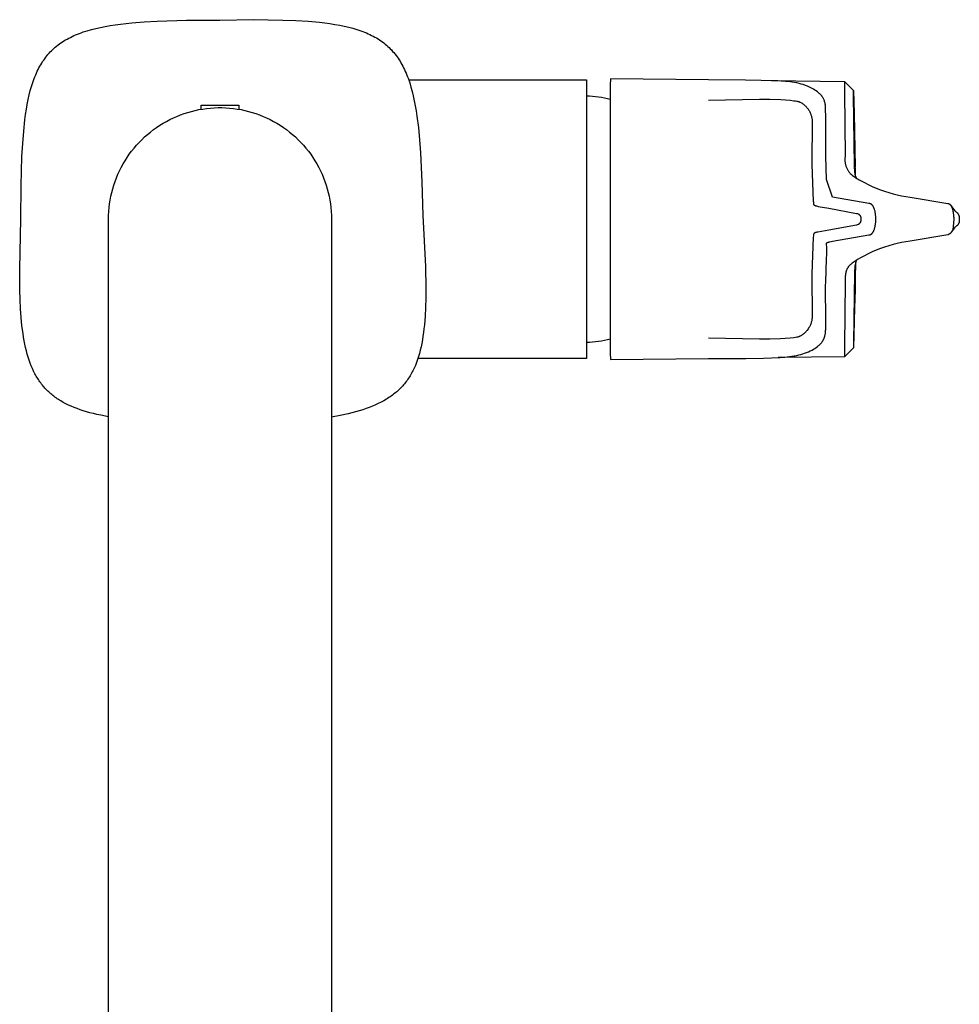
# Model space of a CAD drawing. Units: millimetres. Extents: x -329 to 189, y -394 to 453.
# Drawn here: x 71 to 189, y -270 to -147 of the extents above; entities that cross this region are included whole.
import ezdxf

# ---------------------------------------------------------------- set-up
doc = ezdxf.new("R2010")
doc.units = ezdxf.units.MM
doc.header["$MEASUREMENT"] = 0
doc.layers.add('Default', color=7, linetype='Continuous', true_color=0x000000)

msp = doc.modelspace()

# ---------------------------------------------------------------- linework, layer by layer
at = {"layer": 'Default', "color": 7, "true_color": 0xffffff}
for p, q in [((82.85, -147.18), (83.52, -147.09)), ((83.52, -147.09), (84.94, -146.94)), ((84.94, -146.94), (86.48, -146.82)), ((86.48, -146.82), (88.12, -146.72)), ((88.12, -146.72), (91.79, -146.61)), ((91.79, -146.61), (95.99, -146.58)), ((95.99, -146.58), (100.2, -146.53)), ((100.2, -146.53), (103.87, -146.58)), ((103.87, -146.58), (105.52, -146.64)), ((105.52, -146.64), (107.05, -146.73)), ((107.05, -146.73), (108.48, -146.86)), ((108.48, -146.86), (109.15, -146.93)), ((109.15, -146.93), (109.8, -147.02)), ((109.8, -147.02), (110.42, -147.12)), ((110.42, -147.12), (111.02, -147.22)), ((77.87, -148.44), (78.1, -148.35)), ((78.1, -148.35), (78.34, -148.26)), ((78.34, -148.26), (78.58, -148.17)), ((78.58, -148.17), (78.82, -148.08)), ((78.82, -148.08), (79.33, -147.92)), ((79.33, -147.92), (79.86, -147.77)), ((79.86, -147.77), (80.41, -147.63)), ((80.41, -147.63), (80.98, -147.5)), ((80.98, -147.5), (81.58, -147.39)), ((81.58, -147.39), (82.2, -147.28)), ((82.2, -147.28), (82.85, -147.18)), ((111.02, -147.22), (111.6, -147.34)), ((111.6, -147.34), (112.15, -147.47)), ((112.15, -147.47), (112.68, -147.61)), ((112.68, -147.61), (113.19, -147.76)), ((113.19, -147.76), (113.44, -147.84)), ((113.44, -147.84), (113.68, -147.93)), ((113.68, -147.93), (113.92, -148.01)), ((113.92, -148.01), (114.15, -148.1)), ((114.15, -148.1), (114.38, -148.2)), ((114.38, -148.2), (114.6, -148.3)), ((114.6, -148.3), (114.81, -148.4)), ((75.67, -149.71), (75.84, -149.58)), ((75.84, -149.58), (76.03, -149.45)), ((76.03, -149.45), (76.21, -149.32)), ((76.21, -149.32), (76.4, -149.2)), ((76.4, -149.2), (76.6, -149.08)), ((76.6, -149.08), (76.8, -148.97)), ((76.8, -148.97), (77, -148.86)), ((77, -148.86), (77.21, -148.75)), ((77.21, -148.75), (77.43, -148.64)), ((77.43, -148.64), (77.65, -148.54)), ((77.65, -148.54), (77.87, -148.44)), ((114.81, -148.4), (115.03, -148.5)), ((115.03, -148.5), (115.23, -148.61)), ((115.23, -148.61), (115.44, -148.72)), ((115.44, -148.72), (115.63, -148.83)), ((115.63, -148.83), (115.83, -148.95)), ((115.83, -148.95), (116.01, -149.07)), ((116.01, -149.07), (116.2, -149.2)), ((116.2, -149.2), (116.38, -149.33)), ((116.38, -149.33), (116.55, -149.46)), ((116.55, -149.46), (116.73, -149.6)), ((74.4, -150.91), (74.54, -150.75)), ((74.54, -150.75), (74.69, -150.59)), ((74.69, -150.59), (74.84, -150.43)), ((74.84, -150.43), (75, -150.28)), ((75, -150.28), (75.16, -150.13)), ((75.16, -150.13), (75.32, -149.99)), ((75.32, -149.99), (75.49, -149.84)), ((75.49, -149.84), (75.67, -149.71)), ((116.73, -149.6), (116.89, -149.74)), ((116.89, -149.74), (117.06, -149.88)), ((117.06, -149.88), (117.22, -150.03)), ((117.22, -150.03), (117.37, -150.19)), ((117.37, -150.19), (117.52, -150.34)), ((117.52, -150.34), (117.67, -150.51)), ((117.67, -150.51), (117.81, -150.67)), ((117.81, -150.67), (117.95, -150.84)), ((73.49, -152.19), (73.61, -151.99)), ((73.61, -151.99), (73.73, -151.8)), ((73.73, -151.8), (73.86, -151.61)), ((73.86, -151.61), (73.99, -151.43)), ((73.99, -151.43), (74.12, -151.25)), ((74.12, -151.25), (74.26, -151.08)), ((74.26, -151.08), (74.4, -150.91)), ((117.95, -150.84), (118.09, -151.02)), ((118.09, -151.02), (118.22, -151.2)), ((118.22, -151.2), (118.35, -151.38)), ((118.35, -151.38), (118.47, -151.57)), ((118.47, -151.57), (118.6, -151.76)), ((118.6, -151.76), (118.71, -151.96)), ((118.71, -151.96), (118.83, -152.16)), ((72.86, -153.46), (72.96, -153.23)), ((72.96, -153.23), (73.06, -153.01)), ((73.06, -153.01), (73.16, -152.8)), ((73.16, -152.8), (73.27, -152.59)), ((73.27, -152.59), (73.38, -152.39)), ((73.38, -152.39), (73.49, -152.19)), ((118.83, -152.16), (118.94, -152.37)), ((118.94, -152.37), (119.05, -152.58)), ((119.05, -152.58), (119.16, -152.8)), ((119.16, -152.8), (119.26, -153.02)), ((119.26, -153.02), (119.36, -153.25)), ((119.36, -153.25), (119.45, -153.48)), ((72.34, -154.91), (72.5, -154.41)), ((72.5, -154.41), (72.58, -154.16)), ((72.58, -154.16), (72.67, -153.92)), ((72.67, -153.92), (72.76, -153.69)), ((72.76, -153.69), (72.86, -153.46)), ((119.45, -153.48), (119.55, -153.72)), ((119.55, -153.72), (119.64, -153.97)), ((119.64, -153.97), (119.81, -154.47)), ((119.68, -154.08), (120.46, -154.08)), ((119.81, -154.47), (119.97, -155)), ((120.46, -154.08), (141.99, -154.08)), ((141.99, -154.08), (141.99, -189.08)), ((145, -153.97), (144.99, -154.74)), ((157.32, -154.1), (145, -153.97)), ((161.97, -154.13), (157.32, -154.1)), ((163.92, -154.16), (161.97, -154.13)), ((166.04, -154.22), (163.92, -154.16)), ((165.22, -154.19), (174.37, -154.28)), ((166.45, -154.24), (166.04, -154.22)), ((166.99, -154.28), (166.45, -154.24)), ((167.28, -154.3), (166.99, -154.28)), ((167.56, -154.33), (167.28, -154.3)), ((167.84, -154.36), (167.56, -154.33)), ((168.12, -154.41), (167.84, -154.36)), ((168.4, -154.47), (168.12, -154.41)), ((168.68, -154.53), (168.4, -154.47)), ((168.95, -154.61), (168.68, -154.53)), ((174.37, -154.28), (174.37, -154.34)), ((174.37, -154.29), (174.37, -154.28)), ((175.54, -155.43), (174.37, -154.29)), ((174.37, -154.34), (174.38, -155.65)), ((72.05, -155.99), (72.18, -155.44)), ((72.18, -155.44), (72.34, -154.91)), ((119.97, -155), (120.12, -155.54)), ((120.12, -155.54), (120.26, -156.11)), ((144.99, -154.74), (144.99, -171.58)), ((169.22, -154.69), (168.95, -154.61)), ((169.49, -154.78), (169.22, -154.69)), ((169.75, -154.89), (169.49, -154.78)), ((170.01, -155), (169.75, -154.89)), ((170.18, -155.08), (170.01, -155)), ((170.35, -155.17), (170.18, -155.08)), ((170.51, -155.27), (170.35, -155.17)), ((170.67, -155.37), (170.51, -155.27)), ((170.83, -155.48), (170.67, -155.37)), ((170.98, -155.59), (170.83, -155.48)), ((171.08, -155.67), (170.98, -155.59)), ((171.13, -155.71), (171.08, -155.67)), ((171.18, -155.75), (171.13, -155.71)), ((171.23, -155.79), (171.18, -155.75)), ((174.38, -155.65), (174.47, -163.72)), ((175.54, -155.43), (175.61, -158.32)), ((175.54, -156.07), (175.54, -155.43)), ((71.8, -157.17), (71.92, -156.57)), ((71.92, -156.57), (72.05, -155.99)), ((120.26, -156.11), (120.39, -156.71)), ((120.39, -156.71), (120.51, -157.33)), ((141.99, -156.09), (142.37, -156.1)), ((142.37, -156.1), (142.75, -156.13)), ((142.75, -156.13), (143.13, -156.17)), ((143.13, -156.17), (143.51, -156.21)), ((143.51, -156.21), (143.88, -156.27)), ((143.88, -156.27), (144.25, -156.34)), ((144.25, -156.34), (144.62, -156.43)), ((144.62, -156.43), (144.99, -156.52)), ((157.32, -156.63), (163.71, -156.5)), ((163.71, -156.5), (165.02, -156.52)), ((165.02, -156.52), (166.4, -156.57)), ((166.4, -156.57), (166.99, -156.6)), ((166.99, -156.6), (167.59, -156.65)), ((167.59, -156.65), (168.05, -156.71)), ((168.05, -156.71), (168.24, -156.73)), ((168.24, -156.73), (168.42, -156.76)), ((168.42, -156.76), (168.49, -156.77)), ((168.49, -156.77), (168.55, -156.79)), ((168.55, -156.79), (168.62, -156.8)), ((168.62, -156.8), (168.65, -156.81)), ((168.65, -156.81), (168.68, -156.82)), ((168.68, -156.82), (168.7, -156.83)), ((168.7, -156.83), (168.72, -156.84)), ((168.72, -156.84), (168.74, -156.84)), ((168.74, -156.84), (168.76, -156.85)), ((168.76, -156.85), (168.78, -156.86)), ((168.78, -156.86), (168.79, -156.86)), ((168.79, -156.86), (168.8, -156.87)), ((168.8, -156.87), (168.8, -156.87)), ((168.8, -156.87), (168.81, -156.87)), ((168.81, -156.87), (168.82, -156.88)), ((168.82, -156.88), (168.82, -156.88)), ((168.82, -156.88), (168.83, -156.88)), ((168.83, -156.88), (168.91, -156.93)), ((168.91, -156.93), (168.99, -156.98)), ((168.99, -156.98), (169.08, -157.03)), ((171.28, -155.84), (171.23, -155.79)), ((171.32, -155.88), (171.28, -155.84)), ((171.37, -155.93), (171.32, -155.88)), ((171.41, -155.97), (171.37, -155.93)), ((171.45, -156.02), (171.41, -155.97)), ((171.49, -156.07), (171.45, -156.02)), ((171.53, -156.11), (171.49, -156.07)), ((171.57, -156.16), (171.53, -156.11)), ((171.6, -156.22), (171.57, -156.16)), ((171.64, -156.27), (171.6, -156.22)), ((171.67, -156.32), (171.64, -156.27)), ((171.7, -156.37), (171.67, -156.32)), ((171.74, -156.43), (171.7, -156.37)), ((171.76, -156.49), (171.74, -156.43)), ((171.79, -156.54), (171.76, -156.49)), ((171.82, -156.6), (171.79, -156.54)), ((171.84, -156.65), (171.82, -156.6)), ((171.86, -156.71), (171.84, -156.65)), ((171.88, -156.77), (171.86, -156.71)), ((171.9, -156.83), (171.88, -156.77)), ((171.92, -156.88), (171.9, -156.83)), ((171.93, -156.94), (171.92, -156.88)), ((171.95, -157), (171.93, -156.94)), ((171.96, -157.06), (171.95, -157)), ((175.73, -164.12), (175.54, -156.07)), ((175.64, -164.89), (175.54, -156.07)), ((71.59, -158.43), (71.69, -157.79)), ((71.69, -157.79), (71.8, -157.17)), ((91.49, -158.33), (91.95, -158.18)), ((91.95, -158.18), (92.41, -158.05)), ((92.41, -158.05), (92.88, -157.93)), ((92.88, -157.93), (93.35, -157.83)), ((93.35, -157.83), (93.83, -157.75)), ((93.63, -157.78), (93.63, -157.28)), ((93.63, -157.28), (98.37, -157.28)), ((93.83, -157.75), (94.31, -157.68)), ((94.31, -157.68), (94.79, -157.63)), ((94.79, -157.63), (95.27, -157.6)), ((95.27, -157.6), (95.75, -157.58)), ((95.75, -157.58), (96.24, -157.58)), ((96.24, -157.58), (96.72, -157.6)), ((96.72, -157.6), (97.2, -157.63)), ((97.2, -157.63), (97.68, -157.68)), ((97.68, -157.68), (98.16, -157.75)), ((98.16, -157.75), (98.64, -157.83)), ((98.37, -157.28), (98.37, -157.79)), ((98.64, -157.83), (99.11, -157.93)), ((99.11, -157.93), (99.58, -158.05)), ((99.58, -158.05), (100.04, -158.18)), ((100.04, -158.18), (100.5, -158.33)), ((120.51, -157.33), (120.62, -157.97)), ((120.62, -157.97), (120.72, -158.64)), ((169.08, -157.03), (169.15, -157.09)), ((169.15, -157.09), (169.23, -157.15)), ((169.23, -157.15), (169.31, -157.21)), ((169.31, -157.21), (169.38, -157.27)), ((169.38, -157.27), (169.45, -157.34)), ((169.45, -157.34), (169.52, -157.41)), ((169.52, -157.41), (169.59, -157.48)), ((169.59, -157.48), (169.65, -157.55)), ((169.65, -157.55), (169.72, -157.63)), ((169.72, -157.63), (169.77, -157.7)), ((169.77, -157.7), (169.83, -157.78)), ((169.83, -157.78), (169.88, -157.87)), ((169.88, -157.87), (169.94, -157.95)), ((169.94, -157.95), (169.98, -158.03)), ((169.98, -158.03), (170.03, -158.12)), ((170.03, -158.12), (170.07, -158.21)), ((170.07, -158.21), (170.11, -158.3)), ((171.97, -157.12), (171.96, -157.06)), ((171.98, -157.18), (171.97, -157.12)), ((171.99, -157.24), (171.98, -157.18)), ((172, -157.34), (171.99, -157.24)), ((172.01, -157.44), (172, -157.34)), ((172.02, -157.77), (172.01, -157.44)), ((172.04, -158.75), (172.02, -157.77)), ((71.35, -160.53), (71.5, -159.11)), ((71.5, -159.11), (71.59, -158.43)), ((88.86, -159.54), (89.28, -159.3)), ((89.28, -159.3), (89.7, -159.08)), ((89.7, -159.08), (90.14, -158.87)), ((90.14, -158.87), (90.58, -158.67)), ((90.58, -158.67), (91.03, -158.49)), ((91.03, -158.49), (91.49, -158.33)), ((100.5, -158.33), (100.96, -158.49)), ((100.96, -158.49), (101.41, -158.67)), ((101.41, -158.67), (101.85, -158.87)), ((101.85, -158.87), (102.29, -159.08)), ((102.29, -159.08), (102.71, -159.3)), ((102.71, -159.3), (103.13, -159.54)), ((120.72, -158.64), (120.9, -160.06)), ((170.11, -158.3), (170.15, -158.39)), ((170.15, -158.39), (170.18, -158.48)), ((170.18, -158.48), (170.21, -158.57)), ((170.21, -158.57), (170.24, -158.66)), ((170.24, -158.66), (170.26, -158.76)), ((170.26, -158.76), (170.28, -158.85)), ((170.28, -158.85), (170.3, -158.95)), ((170.33, -159.14), (170.29, -164.71)), ((170.3, -158.95), (170.32, -159.04)), ((170.32, -159.04), (170.33, -159.14)), ((172.03, -163.67), (172.04, -158.75)), ((175.61, -158.32), (175.74, -165.05)), ((71.23, -162.06), (71.35, -160.53)), ((86.89, -160.94), (87.27, -160.64)), ((87.27, -160.64), (87.65, -160.34)), ((87.65, -160.34), (88.04, -160.06)), ((88.04, -160.06), (88.44, -159.79)), ((88.44, -159.79), (88.86, -159.54)), ((103.13, -159.54), (103.55, -159.79)), ((103.55, -159.79), (103.95, -160.06)), ((103.95, -160.06), (104.34, -160.34)), ((104.34, -160.34), (104.72, -160.64)), ((104.72, -160.64), (105.1, -160.94)), ((120.9, -160.06), (121.05, -161.6)), ((85.52, -162.3), (85.84, -161.94)), ((85.84, -161.94), (86.18, -161.6)), ((86.18, -161.6), (86.53, -161.26)), ((86.53, -161.26), (86.89, -160.94)), ((105.1, -160.94), (105.46, -161.26)), ((105.46, -161.26), (105.81, -161.6)), ((105.81, -161.6), (106.15, -161.94)), ((106.15, -161.94), (106.47, -162.3)), ((121.05, -161.6), (121.17, -163.24)), ((71.14, -163.71), (71.23, -162.06)), ((84.61, -163.43), (84.9, -163.04)), ((84.9, -163.04), (85.2, -162.67)), ((85.2, -162.67), (85.52, -162.3)), ((106.47, -162.3), (106.79, -162.67)), ((106.79, -162.67), (107.09, -163.04)), ((107.09, -163.04), (107.38, -163.43)), ((71.03, -167.38), (71.14, -163.71)), ((83.83, -164.65), (84.08, -164.24)), ((84.08, -164.24), (84.34, -163.83)), ((84.34, -163.83), (84.61, -163.43)), ((107.38, -163.43), (107.65, -163.83)), ((107.65, -163.83), (107.91, -164.24)), ((107.91, -164.24), (108.16, -164.65)), ((121.17, -163.24), (121.35, -166.91)), ((172.15, -166.61), (172.03, -163.67)), ((174.45, -163.98), (174.44, -164.07)), ((174.44, -164.07), (174.44, -164.15)), ((174.44, -164.15), (174.44, -164.24)), ((174.44, -164.24), (174.45, -164.33)), ((174.46, -163.8), (174.45, -163.89)), ((174.45, -163.89), (174.45, -163.98)), ((174.45, -164.33), (174.46, -164.42)), ((174.47, -163.72), (174.46, -163.8)), ((174.46, -164.42), (174.47, -164.51)), ((175.76, -166.16), (175.73, -164.12)), ((83.18, -165.95), (83.38, -165.51)), ((83.38, -165.51), (83.6, -165.08)), ((83.6, -165.08), (83.83, -164.65)), ((108.16, -164.65), (108.39, -165.08)), ((108.39, -165.08), (108.61, -165.51)), ((108.61, -165.51), (108.81, -165.95)), ((170.29, -164.71), (170.47, -169.34)), ((174.47, -164.51), (174.49, -164.59)), ((174.49, -164.59), (174.5, -164.68)), ((174.5, -164.68), (174.52, -164.76)), ((174.52, -164.76), (174.55, -164.85)), ((174.55, -164.85), (174.57, -164.93)), ((174.57, -164.93), (174.6, -165.02)), ((174.6, -165.02), (174.64, -165.1)), ((174.64, -165.1), (174.67, -165.18)), ((174.67, -165.18), (174.71, -165.26)), ((174.71, -165.26), (174.75, -165.34)), ((174.75, -165.34), (174.79, -165.41)), ((174.79, -165.41), (174.84, -165.49)), ((174.84, -165.49), (174.89, -165.56)), ((174.89, -165.56), (174.94, -165.63)), ((174.94, -165.63), (174.99, -165.7)), ((175.67, -165.69), (175.64, -164.89)), ((82.67, -167.3), (82.82, -166.84)), ((82.82, -166.84), (82.99, -166.39)), ((82.99, -166.39), (83.18, -165.95)), ((108.81, -165.95), (109, -166.39)), ((109, -166.39), (109.17, -166.84)), ((109.17, -166.84), (109.32, -167.3)), ((172.88, -168.81), (172.15, -166.61)), ((174.99, -165.7), (175.05, -165.77)), ((175.05, -165.77), (175.1, -165.84)), ((175.1, -165.84), (175.23, -165.95)), ((175.23, -165.95), (175.37, -166.07)), ((175.37, -166.07), (175.51, -166.17)), ((175.51, -166.17), (175.65, -166.28)), ((175.65, -166.28), (175.79, -166.37)), ((175.76, -166.16), (175.67, -165.69)), ((175.91, -166.45), (175.76, -166.16)), ((175.79, -166.37), (175.94, -166.47)), ((175.94, -166.47), (176.09, -166.55)), ((176.09, -166.55), (176.24, -166.64)), ((176.24, -166.64), (176.4, -166.72)), ((176.4, -166.72), (176.88, -166.98)), ((71, -171.58), (71.03, -167.38)), ((82.4, -168.23), (82.53, -167.76)), ((82.53, -167.76), (82.67, -167.3)), ((109.32, -167.3), (109.46, -167.76)), ((109.46, -167.76), (109.59, -168.23)), ((121.35, -166.91), (121.46, -171.11)), ((176.88, -166.98), (177.37, -167.24)), ((177.37, -167.24), (177.87, -167.47)), ((177.87, -167.47), (178.38, -167.69)), ((178.38, -167.69), (178.9, -167.89)), ((178.9, -167.89), (179.42, -168.08)), ((179.42, -168.08), (179.94, -168.24)), ((82.13, -169.66), (82.2, -169.18)), ((82.2, -169.18), (82.29, -168.7)), ((82.29, -168.7), (82.4, -168.23)), ((109.59, -168.23), (109.7, -168.7)), ((109.7, -168.7), (109.79, -169.18)), ((109.79, -169.18), (109.86, -169.65)), ((170.47, -169.34), (170.48, -169.46)), ((177.44, -169.61), (172.88, -168.81)), ((179.94, -168.24), (180.48, -168.39)), ((180.48, -168.39), (181.01, -168.52)), ((181.01, -168.52), (181.56, -168.64)), ((181.56, -168.64), (182.1, -168.73)), ((182.1, -168.73), (182.65, -168.81)), ((182.65, -168.81), (187.38, -169.62)), ((82.03, -170.62), (82.07, -170.13)), ((82.07, -170.13), (82.13, -169.66)), ((109.86, -169.65), (109.92, -170.13)), ((109.92, -170.13), (109.96, -170.62)), ((170.48, -169.46), (170.48, -169.52)), ((170.48, -169.52), (170.48, -169.55)), ((170.48, -169.55), (170.49, -169.58)), ((170.49, -169.58), (170.49, -169.6)), ((170.49, -169.6), (170.49, -169.63)), ((170.49, -169.63), (170.5, -169.65)), ((170.5, -169.65), (170.5, -169.67)), ((170.5, -169.67), (170.5, -169.68)), ((170.5, -169.68), (170.5, -169.69)), ((170.5, -169.69), (170.51, -169.69)), ((170.51, -169.69), (170.51, -169.7)), ((170.51, -169.7), (170.51, -169.71)), ((170.51, -169.71), (170.51, -169.71)), ((170.51, -169.71), (170.51, -169.72)), ((170.51, -169.72), (170.52, -169.72)), ((170.52, -169.72), (170.52, -169.73)), ((170.52, -169.73), (170.52, -169.74)), ((170.52, -169.74), (170.52, -169.74)), ((170.52, -169.74), (170.53, -169.75)), ((170.53, -169.75), (170.53, -169.75)), ((170.53, -169.75), (170.53, -169.76)), ((170.53, -169.76), (170.54, -169.76)), ((170.54, -169.76), (170.54, -169.77)), ((170.54, -169.77), (170.55, -169.77)), ((170.55, -169.77), (170.55, -169.78)), ((170.55, -169.78), (170.55, -169.78)), ((170.55, -169.78), (170.56, -169.79)), ((170.56, -169.79), (170.56, -169.79)), ((170.56, -169.79), (170.57, -169.8)), ((170.57, -169.8), (170.57, -169.8)), ((170.57, -169.8), (170.58, -169.81)), ((170.58, -169.81), (170.58, -169.81)), ((170.58, -169.81), (170.59, -169.81)), ((170.59, -169.81), (170.59, -169.82)), ((170.59, -169.82), (170.6, -169.82)), ((170.6, -169.82), (170.61, -169.83)), ((170.61, -169.83), (170.61, -169.83)), ((170.61, -169.83), (170.62, -169.84)), ((170.62, -169.84), (170.63, -169.84)), ((170.63, -169.84), (170.63, -169.84)), ((170.63, -169.84), (170.65, -169.85)), ((170.65, -169.85), (170.66, -169.86)), ((170.66, -169.86), (170.67, -169.86)), ((170.67, -169.86), (170.69, -169.87)), ((170.69, -169.87), (170.71, -169.88)), ((170.71, -169.88), (170.73, -169.89)), ((170.73, -169.89), (170.76, -169.89)), ((170.76, -169.89), (170.81, -169.91)), ((170.81, -169.91), (170.86, -169.92)), ((170.86, -169.92), (170.98, -169.95)), ((170.98, -169.95), (171.1, -169.98)), ((171.1, -169.98), (172.42, -170.21)), ((172.42, -170.21), (175.88, -170.85)), ((177.5, -169.62), (177.44, -169.61)), ((177.51, -169.62), (177.5, -169.62)), ((177.54, -169.62), (177.51, -169.62)), ((177.57, -169.63), (177.54, -169.62)), ((177.58, -169.63), (177.57, -169.63)), ((177.6, -169.64), (177.58, -169.63)), ((177.62, -169.64), (177.6, -169.64)), ((177.63, -169.65), (177.62, -169.64)), ((177.65, -169.65), (177.63, -169.65)), ((177.66, -169.66), (177.65, -169.65)), ((177.67, -169.66), (177.66, -169.66)), ((177.68, -169.67), (177.67, -169.66)), ((177.69, -169.67), (177.68, -169.67)), ((177.7, -169.67), (177.69, -169.67)), ((177.71, -169.68), (177.7, -169.67)), ((177.72, -169.69), (177.71, -169.68)), ((177.71, -169.68), (177.71, -169.68)), ((177.73, -169.69), (177.72, -169.69)), ((177.74, -169.7), (177.73, -169.69)), ((177.75, -169.7), (177.74, -169.7)), ((177.76, -169.71), (177.75, -169.7)), ((177.77, -169.71), (177.76, -169.71)), ((177.77, -169.72), (177.77, -169.71)), ((177.78, -169.73), (177.77, -169.72)), ((177.79, -169.73), (177.78, -169.73)), ((177.8, -169.74), (177.79, -169.73)), ((177.81, -169.75), (177.8, -169.74)), ((177.82, -169.75), (177.81, -169.75)), ((177.82, -169.76), (177.82, -169.75)), ((177.83, -169.77), (177.82, -169.76)), ((177.85, -169.79), (177.83, -169.77)), ((177.87, -169.81), (177.85, -169.79)), ((177.88, -169.82), (177.87, -169.81)), ((177.9, -169.84), (177.88, -169.82)), ((177.92, -169.87), (177.9, -169.84)), ((177.93, -169.89), (177.92, -169.87)), ((177.95, -169.91), (177.93, -169.89)), ((177.97, -169.94), (177.95, -169.91)), ((177.98, -169.96), (177.97, -169.94)), ((178, -169.99), (177.98, -169.96)), ((178.01, -170.02), (178, -169.99)), ((178.03, -170.05), (178.01, -170.02)), ((178.04, -170.08), (178.03, -170.05)), ((178.06, -170.11), (178.04, -170.08)), ((178.07, -170.15), (178.06, -170.11)), ((178.09, -170.18), (178.07, -170.15)), ((178.1, -170.21), (178.09, -170.18)), ((178.12, -170.25), (178.1, -170.21)), ((178.14, -170.33), (178.12, -170.25)), ((178.17, -170.41), (178.14, -170.33)), ((178.19, -170.49), (178.17, -170.41)), ((178.22, -170.58), (178.19, -170.49)), ((178.24, -170.68), (178.22, -170.58)), ((187.38, -169.62), (187.4, -169.62)), ((187.4, -169.62), (187.42, -169.62)), ((187.42, -169.62), (187.45, -169.63)), ((187.45, -169.63), (187.47, -169.64)), ((187.47, -169.64), (187.49, -169.64)), ((187.49, -169.64), (187.5, -169.65)), ((187.5, -169.65), (187.5, -169.65)), ((187.5, -169.65), (187.51, -169.65)), ((187.51, -169.65), (187.52, -169.65)), ((187.52, -169.65), (187.52, -169.66)), ((187.52, -169.66), (187.53, -169.66)), ((187.53, -169.66), (187.54, -169.66)), ((187.54, -169.66), (187.54, -169.67)), ((187.54, -169.67), (187.55, -169.67)), ((187.55, -169.67), (187.56, -169.67)), ((187.56, -169.67), (187.56, -169.68)), ((187.56, -169.68), (187.57, -169.68)), ((187.57, -169.68), (187.57, -169.69)), ((187.57, -169.69), (187.58, -169.69)), ((187.58, -169.69), (187.59, -169.69)), ((187.59, -169.69), (187.59, -169.7)), ((187.59, -169.7), (187.61, -169.71)), ((187.61, -169.71), (187.62, -169.72)), ((187.62, -169.72), (187.63, -169.73)), ((187.63, -169.73), (187.65, -169.75)), ((187.65, -169.75), (187.66, -169.76)), ((187.66, -169.76), (187.67, -169.77)), ((187.67, -169.77), (187.68, -169.79)), ((187.68, -169.79), (187.7, -169.8)), ((187.7, -169.8), (187.71, -169.82)), ((187.71, -169.82), (187.72, -169.84)), ((187.72, -169.84), (187.74, -169.86)), ((187.74, -169.86), (187.86, -170.05)), ((187.74, -169.86), (187.75, -169.87)), ((187.75, -169.87), (187.76, -169.89)), ((187.76, -169.89), (187.77, -169.91)), ((187.77, -169.91), (187.79, -169.94)), ((187.79, -169.94), (187.8, -169.96)), ((187.8, -169.96), (187.81, -169.98)), ((187.81, -169.98), (187.82, -170.01)), ((187.82, -170.01), (187.83, -170.03)), ((187.83, -170.03), (187.85, -170.06)), ((187.85, -170.06), (187.87, -170.11)), ((187.86, -170.05), (188.26, -170.55)), ((187.87, -170.11), (187.89, -170.17)), ((187.89, -170.17), (187.91, -170.24)), ((187.91, -170.24), (187.94, -170.3)), ((187.94, -170.3), (187.96, -170.37)), ((187.96, -170.37), (187.98, -170.45)), ((187.98, -170.45), (187.99, -170.52)), ((187.99, -170.52), (188.01, -170.6)), ((188.01, -170.6), (188.03, -170.68)), ((188.26, -170.55), (188.3, -170.59)), ((188.3, -170.59), (188.34, -170.62)), ((70.85, -177.8), (71, -171.58)), ((81.99, -171.58), (82, -171.1)), ((81.99, -327.55), (81.99, -171.58)), ((82, -171.1), (82.03, -170.62)), ((109.96, -170.62), (109.99, -171.1)), ((109.99, -171.1), (109.99, -171.58)), ((109.99, -171.58), (109.99, -327.55)), ((121.46, -171.11), (121.78, -177.52)), ((144.99, -171.58), (144.99, -188.42)), ((175.88, -170.85), (175.95, -170.86)), ((175.95, -170.86), (176.03, -170.88)), ((176.03, -170.88), (176.11, -170.9)), ((176.11, -170.9), (176.13, -170.91)), ((176.13, -170.91), (176.14, -170.93)), ((176.14, -170.93), (176.16, -170.94)), ((176.16, -170.94), (176.18, -170.95)), ((176.18, -170.95), (176.2, -170.97)), ((176.2, -170.97), (176.21, -170.98)), ((176.21, -170.98), (176.23, -170.99)), ((176.23, -170.99), (176.25, -171.01)), ((176.25, -171.01), (176.26, -171.03)), ((176.26, -171.03), (176.27, -171.04)), ((176.27, -171.04), (176.29, -171.06)), ((176.29, -171.06), (176.3, -171.08)), ((176.3, -171.08), (176.32, -171.1)), ((176.32, -171.1), (176.33, -171.11)), ((176.33, -171.11), (176.34, -171.13)), ((176.34, -171.13), (176.35, -171.15)), ((176.35, -171.15), (176.36, -171.17)), ((176.36, -171.17), (176.37, -171.19)), ((176.37, -171.19), (176.38, -171.21)), ((176.38, -171.21), (176.39, -171.23)), ((176.39, -171.23), (176.39, -171.25)), ((176.39, -171.25), (176.4, -171.28)), ((176.4, -171.28), (176.41, -171.3)), ((176.41, -171.3), (176.41, -171.32)), ((176.41, -171.32), (176.42, -171.34)), ((176.42, -171.82), (176.41, -171.85)), ((176.42, -171.34), (176.42, -171.36)), ((176.42, -171.36), (176.42, -171.38)), ((176.42, -171.38), (176.43, -171.41)), ((176.43, -171.52), (176.42, -171.54)), ((176.42, -171.54), (176.42, -171.56)), ((176.42, -171.56), (176.42, -171.58)), ((176.42, -171.58), (176.42, -171.6)), ((176.42, -171.6), (176.42, -171.63)), ((176.42, -171.63), (176.43, -171.65)), ((176.43, -171.76), (176.42, -171.78)), ((176.42, -171.78), (176.42, -171.8)), ((176.42, -171.8), (176.42, -171.82)), ((176.43, -171.41), (176.43, -171.43)), ((176.43, -171.43), (176.43, -171.45)), ((176.43, -171.45), (176.43, -171.47)), ((176.43, -171.47), (176.43, -171.49)), ((176.43, -171.49), (176.43, -171.52)), ((176.43, -171.65), (176.43, -171.67)), ((176.43, -171.67), (176.43, -171.69)), ((176.43, -171.69), (176.43, -171.71)), ((176.43, -171.71), (176.43, -171.74)), ((176.43, -171.74), (176.43, -171.76)), ((178.26, -170.78), (178.24, -170.68)), ((178.27, -170.88), (178.26, -170.78)), ((178.29, -170.98), (178.27, -170.88)), ((178.3, -171.1), (178.29, -170.98)), ((178.31, -171.21), (178.3, -171.1)), ((178.32, -171.33), (178.31, -171.21)), ((178.31, -171.88), (178.32, -171.78)), ((178.32, -171.45), (178.32, -171.33)), ((178.32, -171.58), (178.32, -171.45)), ((178.32, -171.78), (178.32, -171.58)), ((188.1, -171.58), (188.02, -172.49)), ((188.03, -170.68), (188.04, -170.77)), ((188.04, -170.77), (188.05, -170.86)), ((188.05, -170.86), (188.07, -170.95)), ((188.07, -170.95), (188.08, -171.05)), ((188.08, -171.05), (188.08, -171.15)), ((188.08, -171.15), (188.09, -171.25)), ((188.09, -171.25), (188.1, -171.36)), ((188.1, -171.36), (188.1, -171.47)), ((188.1, -171.47), (188.1, -171.58)), ((188.34, -170.62), (188.39, -170.66)), ((188.39, -170.66), (188.43, -170.7)), ((188.43, -170.7), (188.48, -170.73)), ((188.48, -170.73), (188.57, -170.79)), ((188.57, -170.79), (188.59, -170.82)), ((188.59, -170.82), (188.61, -170.85)), ((188.61, -170.85), (188.63, -170.88)), ((188.63, -170.88), (188.65, -170.92)), ((188.65, -170.92), (188.67, -170.95)), ((188.67, -170.95), (188.69, -170.98)), ((188.69, -170.98), (188.7, -171.02)), ((188.7, -171.02), (188.72, -171.05)), ((188.72, -171.05), (188.73, -171.09)), ((188.73, -171.09), (188.75, -171.13)), ((188.75, -171.13), (188.76, -171.16)), ((188.76, -171.16), (188.77, -171.2)), ((188.77, -171.2), (188.78, -171.24)), ((188.78, -171.24), (188.78, -171.28)), ((188.78, -171.28), (188.79, -171.31)), ((188.79, -171.31), (188.79, -171.35)), ((188.79, -171.35), (188.8, -171.39)), ((188.8, -171.54), (188.79, -171.58)), ((188.79, -171.58), (188.8, -171.62)), ((188.8, -171.8), (188.79, -171.83)), ((188.79, -171.83), (188.79, -171.87)), ((188.8, -171.39), (188.8, -171.43)), ((188.8, -171.43), (188.8, -171.47)), ((188.8, -171.47), (188.8, -171.51)), ((188.8, -171.51), (188.8, -171.54)), ((188.8, -171.62), (188.8, -171.65)), ((188.8, -171.65), (188.8, -171.69)), ((188.8, -171.69), (188.8, -171.73)), ((188.8, -171.73), (188.8, -171.76)), ((188.8, -171.76), (188.8, -171.8)), ((172.42, -172.95), (171.04, -173.2)), ((175.88, -172.32), (172.42, -172.95)), ((175.99, -172.29), (175.88, -172.32)), ((176.11, -172.26), (175.99, -172.29)), ((176.13, -172.25), (176.11, -172.26)), ((176.14, -172.24), (176.13, -172.25)), ((176.16, -172.23), (176.14, -172.24)), ((176.18, -172.21), (176.16, -172.23)), ((176.2, -172.2), (176.18, -172.21)), ((176.21, -172.18), (176.2, -172.2)), ((176.23, -172.17), (176.21, -172.18)), ((176.25, -172.15), (176.23, -172.17)), ((176.26, -172.14), (176.25, -172.15)), ((176.27, -172.12), (176.26, -172.14)), ((176.29, -172.1), (176.27, -172.12)), ((176.3, -172.09), (176.29, -172.1)), ((176.32, -172.07), (176.3, -172.09)), ((176.33, -172.05), (176.32, -172.07)), ((176.34, -172.03), (176.33, -172.05)), ((176.35, -172.01), (176.34, -172.03)), ((176.36, -171.99), (176.35, -172.01)), ((176.37, -171.97), (176.36, -171.99)), ((176.38, -171.95), (176.37, -171.97)), ((176.39, -171.93), (176.38, -171.95)), ((176.4, -171.89), (176.39, -171.91)), ((176.39, -171.91), (176.39, -171.93)), ((176.41, -171.87), (176.4, -171.89)), ((176.41, -171.85), (176.41, -171.87)), ((178.03, -173.11), (178.05, -173.08)), ((178.05, -173.08), (178.06, -173.05)), ((178.06, -173.05), (178.09, -172.98)), ((178.09, -172.98), (178.12, -172.91)), ((178.12, -172.91), (178.15, -172.83)), ((178.15, -172.83), (178.17, -172.76)), ((178.17, -172.76), (178.19, -172.68)), ((178.19, -172.68), (178.21, -172.6)), ((178.21, -172.6), (178.23, -172.52)), ((178.23, -172.52), (178.25, -172.44)), ((178.25, -172.44), (178.26, -172.37)), ((178.26, -172.37), (178.28, -172.27)), ((178.28, -172.27), (178.29, -172.17)), ((178.29, -172.17), (178.3, -172.08)), ((178.3, -172.08), (178.31, -171.98)), ((178.31, -171.98), (178.31, -171.88)), ((188.19, -172.66), (187.79, -173.22)), ((187.9, -173.08), (187.88, -173.11)), ((187.92, -173.05), (187.9, -173.08)), ((187.93, -173.01), (187.92, -173.05)), ((187.95, -172.98), (187.93, -173.01)), ((187.96, -172.95), (187.95, -172.98)), ((187.97, -172.91), (187.96, -172.95)), ((187.98, -172.88), (187.97, -172.91)), ((187.99, -172.84), (187.98, -172.88)), ((188, -172.81), (187.99, -172.84)), ((188.01, -172.77), (188, -172.81)), ((188.02, -172.7), (188.01, -172.74)), ((188.01, -172.74), (188.01, -172.77)), ((188.02, -172.49), (188.03, -172.52)), ((188.03, -172.63), (188.02, -172.67)), ((188.02, -172.67), (188.02, -172.7)), ((188.03, -172.52), (188.03, -172.56)), ((188.03, -172.56), (188.03, -172.6)), ((188.03, -172.6), (188.03, -172.63)), ((188.22, -172.63), (188.19, -172.66)), ((188.25, -172.6), (188.22, -172.63)), ((188.28, -172.57), (188.25, -172.6)), ((188.32, -172.54), (188.28, -172.57)), ((188.35, -172.51), (188.32, -172.54)), ((188.38, -172.49), (188.35, -172.51)), ((188.41, -172.47), (188.38, -172.49)), ((188.43, -172.45), (188.41, -172.47)), ((188.46, -172.43), (188.43, -172.45)), ((188.49, -172.42), (188.46, -172.43)), ((188.52, -172.4), (188.49, -172.42)), ((188.55, -172.39), (188.52, -172.4)), ((188.57, -172.36), (188.55, -172.39)), ((188.59, -172.33), (188.57, -172.36)), ((188.61, -172.3), (188.59, -172.33)), ((188.63, -172.27), (188.61, -172.3)), ((188.65, -172.24), (188.63, -172.27)), ((188.67, -172.21), (188.65, -172.24)), ((188.69, -172.18), (188.67, -172.21)), ((188.7, -172.14), (188.69, -172.18)), ((188.72, -172.11), (188.7, -172.14)), ((188.73, -172.08), (188.72, -172.11)), ((188.74, -172.04), (188.73, -172.08)), ((188.76, -172.01), (188.74, -172.04)), ((188.77, -171.98), (188.76, -172.01)), ((188.78, -171.9), (188.77, -171.94)), ((188.77, -171.94), (188.77, -171.98)), ((188.79, -171.87), (188.78, -171.9)), ((170.47, -173.83), (170.29, -178.46)), ((170.48, -173.69), (170.47, -173.83)), ((170.49, -173.59), (170.48, -173.64)), ((170.48, -173.64), (170.48, -173.69)), ((170.5, -173.51), (170.49, -173.52)), ((170.49, -173.52), (170.49, -173.54)), ((170.49, -173.54), (170.49, -173.57)), ((170.49, -173.57), (170.49, -173.59)), ((170.51, -173.47), (170.5, -173.48)), ((170.5, -173.48), (170.5, -173.49)), ((170.5, -173.49), (170.5, -173.5)), ((170.5, -173.5), (170.5, -173.51)), ((170.52, -173.44), (170.51, -173.45)), ((170.51, -173.45), (170.51, -173.45)), ((170.51, -173.45), (170.51, -173.46)), ((170.51, -173.46), (170.51, -173.47)), ((170.53, -173.42), (170.52, -173.43)), ((170.52, -173.43), (170.52, -173.43)), ((170.52, -173.43), (170.52, -173.44)), ((170.54, -173.4), (170.53, -173.41)), ((170.53, -173.41), (170.53, -173.41)), ((170.53, -173.41), (170.53, -173.42)), ((170.55, -173.39), (170.54, -173.39)), ((170.54, -173.39), (170.54, -173.4)), ((170.56, -173.37), (170.55, -173.38)), ((170.55, -173.38), (170.55, -173.38)), ((170.55, -173.38), (170.55, -173.39)), ((170.57, -173.36), (170.56, -173.37)), ((170.56, -173.37), (170.56, -173.37)), ((170.58, -173.35), (170.57, -173.36)), ((170.57, -173.36), (170.57, -173.36)), ((170.59, -173.35), (170.58, -173.35)), ((170.6, -173.34), (170.59, -173.34)), ((170.59, -173.34), (170.59, -173.35)), ((170.61, -173.33), (170.6, -173.34)), ((170.6, -173.34), (170.6, -173.34)), ((170.62, -173.33), (170.61, -173.33)), ((170.63, -173.32), (170.62, -173.32)), ((170.62, -173.32), (170.62, -173.33)), ((170.64, -173.32), (170.63, -173.32)), ((170.65, -173.31), (170.64, -173.32)), ((170.67, -173.3), (170.65, -173.31)), ((170.65, -173.31), (170.65, -173.31)), ((170.69, -173.29), (170.67, -173.3)), ((170.71, -173.29), (170.69, -173.29)), ((170.73, -173.28), (170.71, -173.29)), ((170.75, -173.27), (170.73, -173.28)), ((170.77, -173.27), (170.75, -173.27)), ((170.79, -173.26), (170.77, -173.27)), ((170.85, -173.25), (170.79, -173.26)), ((170.91, -173.23), (170.85, -173.25)), ((171.04, -173.2), (170.91, -173.23)), ((172.88, -174.36), (177.44, -173.56)), ((177.44, -173.56), (177.51, -173.55)), ((177.51, -173.55), (177.53, -173.54)), ((177.53, -173.54), (177.55, -173.54)), ((177.55, -173.54), (177.58, -173.53)), ((177.58, -173.53), (177.6, -173.53)), ((177.6, -173.53), (177.62, -173.52)), ((177.62, -173.52), (177.63, -173.52)), ((177.63, -173.52), (177.64, -173.51)), ((177.64, -173.51), (177.65, -173.51)), ((177.65, -173.51), (177.66, -173.5)), ((177.66, -173.5), (177.68, -173.5)), ((177.68, -173.5), (177.69, -173.5)), ((177.69, -173.5), (177.7, -173.49)), ((177.7, -173.49), (177.71, -173.49)), ((177.71, -173.49), (177.72, -173.48)), ((177.72, -173.48), (177.73, -173.48)), ((177.73, -173.48), (177.74, -173.47)), ((177.74, -173.47), (177.74, -173.46)), ((177.74, -173.46), (177.75, -173.46)), ((177.75, -173.46), (177.76, -173.45)), ((177.76, -173.45), (177.77, -173.45)), ((177.77, -173.45), (177.78, -173.44)), ((177.78, -173.44), (177.79, -173.43)), ((177.79, -173.43), (177.81, -173.42)), ((177.79, -173.43), (177.79, -173.43)), ((177.81, -173.42), (177.82, -173.4)), ((177.82, -173.4), (177.83, -173.39)), ((177.83, -173.39), (177.84, -173.38)), ((177.84, -173.38), (177.85, -173.37)), ((177.85, -173.37), (177.86, -173.36)), ((177.86, -173.36), (177.87, -173.35)), ((177.87, -173.35), (177.88, -173.34)), ((177.88, -173.34), (177.9, -173.32)), ((177.9, -173.32), (177.92, -173.3)), ((177.92, -173.3), (177.93, -173.27)), ((177.93, -173.27), (177.95, -173.25)), ((177.95, -173.25), (177.96, -173.23)), ((177.96, -173.23), (177.98, -173.2)), ((177.98, -173.2), (178, -173.17)), ((178, -173.17), (178.02, -173.14)), ((178.02, -173.14), (178.03, -173.11)), ((187.38, -173.55), (182.65, -174.35)), ((187.41, -173.53), (187.38, -173.55)), ((187.44, -173.52), (187.41, -173.53)), ((187.47, -173.5), (187.44, -173.52)), ((187.5, -173.48), (187.47, -173.5)), ((187.54, -173.47), (187.5, -173.48)), ((187.57, -173.45), (187.54, -173.47)), ((187.59, -173.43), (187.57, -173.45)), ((187.62, -173.4), (187.59, -173.43)), ((187.65, -173.38), (187.62, -173.4)), ((187.68, -173.36), (187.65, -173.38)), ((187.7, -173.33), (187.68, -173.36)), ((187.73, -173.31), (187.7, -173.33)), ((187.75, -173.28), (187.73, -173.31)), ((187.78, -173.26), (187.75, -173.28)), ((187.79, -173.22), (187.78, -173.24)), ((187.8, -173.23), (187.78, -173.26)), ((187.82, -173.2), (187.8, -173.23)), ((187.84, -173.17), (187.82, -173.2)), ((187.86, -173.14), (187.84, -173.17)), ((187.88, -173.11), (187.86, -173.14)), ((172.14, -174.6), (172.15, -174.59)), ((172.14, -174.61), (172.14, -174.6)), ((172.14, -174.6), (172.14, -174.6)), ((172.14, -174.6), (172.14, -174.6)), ((172.14, -174.6), (172.14, -174.6)), ((172.14, -174.62), (172.14, -174.61)), ((172.14, -174.61), (172.14, -174.61)), ((172.14, -174.61), (172.14, -174.61)), ((172.14, -174.61), (172.14, -174.61)), ((172.14, -174.61), (172.14, -174.61)), ((172.14, -174.61), (172.14, -174.61)), ((172.14, -174.63), (172.14, -174.62)), ((172.14, -174.62), (172.14, -174.62)), ((172.14, -174.64), (172.14, -174.63)), ((172.14, -174.63), (172.14, -174.63)), ((172.14, -174.63), (172.14, -174.63)), ((172.14, -174.65), (172.14, -174.64)), ((172.14, -174.64), (172.14, -174.64)), ((172.14, -174.66), (172.14, -174.65)), ((172.18, -175.2), (172.14, -174.66)), ((172.15, -174.58), (172.16, -174.57)), ((172.15, -174.59), (172.15, -174.58)), ((172.15, -174.58), (172.15, -174.58)), ((172.15, -174.58), (172.15, -174.58)), ((172.15, -174.58), (172.15, -174.58)), ((172.15, -174.58), (172.15, -174.58)), ((172.15, -174.59), (172.15, -174.59)), ((172.15, -174.59), (172.15, -174.59)), ((172.15, -174.59), (172.15, -174.59)), ((172.16, -174.57), (172.16, -174.56)), ((172.16, -174.56), (172.17, -174.56)), ((172.16, -174.57), (172.16, -174.57)), ((172.16, -174.57), (172.16, -174.57)), ((172.16, -174.57), (172.16, -174.57)), ((172.17, -174.56), (172.17, -174.55)), ((172.17, -174.55), (172.17, -174.55)), ((172.17, -174.55), (172.18, -174.55)), ((172.17, -174.56), (172.17, -174.56)), ((172.17, -174.56), (172.17, -174.56)), ((172.18, -174.55), (172.18, -174.54)), ((172.18, -174.54), (172.19, -174.54)), ((172.18, -174.55), (172.18, -174.55)), ((172.18, -174.55), (172.18, -174.55)), ((172.19, -175.37), (172.18, -175.2)), ((172.19, -174.54), (172.2, -174.53)), ((172.19, -174.54), (172.19, -174.54)), ((172.19, -175.55), (172.19, -175.37)), ((172.19, -175.76), (172.19, -175.55)), ((172.2, -174.53), (172.2, -174.53)), ((172.2, -174.53), (172.21, -174.53)), ((172.21, -174.53), (172.21, -174.52)), ((172.21, -174.52), (172.22, -174.52)), ((172.22, -174.52), (172.23, -174.52)), ((172.23, -174.52), (172.23, -174.51)), ((172.23, -174.51), (172.24, -174.51)), ((172.24, -174.51), (172.25, -174.5)), ((172.25, -174.5), (172.26, -174.5)), ((172.26, -174.5), (172.28, -174.49)), ((172.28, -174.49), (172.3, -174.49)), ((172.3, -174.49), (172.31, -174.48)), ((172.31, -174.48), (172.34, -174.47)), ((172.34, -174.47), (172.36, -174.46)), ((172.36, -174.46), (172.42, -174.45)), ((172.42, -174.45), (172.47, -174.44)), ((172.47, -174.44), (172.52, -174.43)), ((172.52, -174.43), (172.7, -174.39)), ((172.7, -174.39), (172.88, -174.36)), ((178.38, -175.47), (177.87, -175.69)), ((178.9, -175.27), (178.38, -175.47)), ((179.42, -175.09), (178.9, -175.27)), ((179.94, -174.92), (179.42, -175.09)), ((180.48, -174.77), (179.94, -174.92)), ((181.01, -174.64), (180.48, -174.77)), ((181.56, -174.53), (181.01, -174.64)), ((182.1, -174.43), (181.56, -174.53)), ((182.65, -174.35), (182.1, -174.43)), ((172.03, -179.49), (172.15, -176.55)), ((172.15, -176.55), (172.18, -175.98)), ((172.18, -175.98), (172.19, -175.76)), ((175.84, -176.77), (175.67, -177.47)), ((175.84, -176.78), (175.71, -176.86)), ((176.11, -176.61), (175.84, -176.78)), ((176.4, -176.45), (176.11, -176.61)), ((176.88, -176.18), (176.4, -176.45)), ((177.37, -175.93), (176.88, -176.18)), ((177.87, -175.69), (177.37, -175.93)), ((70.87, -180.45), (70.85, -177.8)), ((121.78, -177.52), (121.83, -180.24)), ((174.63, -178.01), (174.61, -178.06)), ((174.65, -177.97), (174.63, -178.01)), ((174.67, -177.92), (174.65, -177.97)), ((174.69, -177.87), (174.67, -177.92)), ((174.71, -177.83), (174.69, -177.87)), ((174.72, -177.8), (174.71, -177.83)), ((174.74, -177.78), (174.72, -177.8)), ((174.77, -177.73), (174.74, -177.78)), ((174.8, -177.68), (174.77, -177.73)), ((174.83, -177.63), (174.8, -177.68)), ((174.87, -177.58), (174.83, -177.63)), ((174.91, -177.54), (174.87, -177.58)), ((174.94, -177.49), (174.91, -177.54)), ((174.99, -177.44), (174.94, -177.49)), ((175.03, -177.4), (174.99, -177.44)), ((175.07, -177.36), (175.03, -177.4)), ((175.12, -177.31), (175.07, -177.36)), ((175.16, -177.27), (175.12, -177.31)), ((175.21, -177.23), (175.16, -177.27)), ((175.26, -177.18), (175.21, -177.23)), ((175.31, -177.14), (175.26, -177.18)), ((175.37, -177.1), (175.31, -177.14)), ((175.48, -177.02), (175.37, -177.1)), ((175.59, -176.94), (175.48, -177.02)), ((175.71, -176.86), (175.59, -176.94)), ((175.67, -177.47), (175.64, -178.28)), ((175.76, -177), (175.73, -179.04)), ((175.75, -177.65), (175.73, -178.88)), ((170.29, -178.46), (170.33, -184.02)), ((174.49, -178.83), (174.47, -179.45)), ((174.5, -178.62), (174.49, -178.73)), ((174.49, -178.73), (174.49, -178.83)), ((174.51, -178.52), (174.5, -178.62)), ((174.53, -178.41), (174.51, -178.52)), ((174.54, -178.36), (174.53, -178.41)), ((174.55, -178.31), (174.54, -178.36)), ((174.56, -178.26), (174.55, -178.31)), ((174.57, -178.21), (174.56, -178.26)), ((174.58, -178.16), (174.57, -178.21)), ((174.6, -178.11), (174.58, -178.16)), ((174.61, -178.06), (174.6, -178.11)), ((175.64, -178.28), (175.54, -187.09)), ((175.73, -179.04), (175.71, -180.45)), ((70.91, -181.68), (70.87, -180.45)), ((121.83, -180.24), (121.82, -181.49)), ((172.02, -179.89), (172.03, -179.49)), ((172.04, -184.38), (172.02, -179.89)), ((174.47, -179.45), (174.38, -187.52)), ((175.71, -180.45), (175.66, -182.73)), ((70.96, -182.83), (70.91, -181.68)), ((121.82, -181.49), (121.79, -182.67)), ((71.04, -183.93), (70.96, -182.83)), ((121.79, -182.67), (121.74, -183.78)), ((175.66, -182.73), (175.54, -187.73)), ((71.14, -184.96), (71.04, -183.93)), ((121.74, -183.78), (121.65, -184.83)), ((170.31, -184.13), (170.29, -184.23)), ((170.33, -184.02), (170.31, -184.13)), ((71.27, -185.93), (71.14, -184.96)), ((121.6, -185.34), (121.54, -185.82)), ((121.65, -184.83), (121.6, -185.34)), ((169.82, -185.37), (169.76, -185.46)), ((169.87, -185.29), (169.82, -185.37)), ((169.93, -185.2), (169.87, -185.29)), ((169.98, -185.11), (169.93, -185.2)), ((170.03, -185.02), (169.98, -185.11)), ((170.07, -184.92), (170.03, -185.02)), ((170.12, -184.83), (170.07, -184.92)), ((170.15, -184.73), (170.12, -184.83)), ((170.19, -184.63), (170.15, -184.73)), ((170.22, -184.53), (170.19, -184.63)), ((170.25, -184.43), (170.22, -184.53)), ((170.27, -184.33), (170.25, -184.43)), ((170.29, -184.23), (170.27, -184.33)), ((172.03, -185.44), (172.04, -184.38)), ((71.34, -186.4), (71.27, -185.93)), ((71.42, -186.85), (71.34, -186.4)), ((121.47, -186.29), (121.4, -186.75)), ((121.54, -185.82), (121.47, -186.29)), ((144.99, -186.64), (144.62, -186.74)), ((163.7, -186.66), (157.32, -186.53)), ((165, -186.65), (163.7, -186.66)), ((166.35, -186.6), (165, -186.65)), ((166.95, -186.56), (166.35, -186.6)), ((167.55, -186.51), (166.95, -186.56)), ((168.05, -186.46), (167.55, -186.51)), ((168.23, -186.43), (168.05, -186.46)), ((168.42, -186.4), (168.23, -186.43)), ((168.48, -186.39), (168.42, -186.4)), ((168.55, -186.38), (168.48, -186.39)), ((168.61, -186.36), (168.55, -186.38)), ((168.64, -186.35), (168.61, -186.36)), ((168.67, -186.34), (168.64, -186.35)), ((168.7, -186.34), (168.67, -186.34)), ((168.72, -186.33), (168.7, -186.34)), ((168.74, -186.32), (168.72, -186.33)), ((168.75, -186.32), (168.74, -186.32)), ((168.76, -186.31), (168.75, -186.32)), ((168.77, -186.31), (168.76, -186.31)), ((168.78, -186.31), (168.77, -186.31)), ((168.79, -186.3), (168.78, -186.31)), ((168.8, -186.29), (168.79, -186.3)), ((168.79, -186.3), (168.79, -186.3)), ((168.81, -186.29), (168.8, -186.29)), ((168.82, -186.29), (168.81, -186.29)), ((168.83, -186.28), (168.82, -186.29)), ((168.91, -186.23), (168.83, -186.28)), ((169, -186.17), (168.91, -186.23)), ((169.09, -186.11), (169, -186.17)), ((169.17, -186.05), (169.09, -186.11)), ((169.25, -185.99), (169.17, -186.05)), ((169.33, -185.92), (169.25, -185.99)), ((169.41, -185.85), (169.33, -185.92)), ((169.48, -185.78), (169.41, -185.85)), ((169.56, -185.7), (169.48, -185.78)), ((169.63, -185.62), (169.56, -185.7)), ((169.69, -185.54), (169.63, -185.62)), ((169.76, -185.46), (169.69, -185.54)), ((171.76, -186.69), (171.79, -186.64)), ((171.79, -186.64), (171.81, -186.59)), ((171.81, -186.59), (171.83, -186.54)), ((171.83, -186.54), (171.85, -186.49)), ((171.85, -186.49), (171.87, -186.43)), ((171.87, -186.43), (171.89, -186.37)), ((171.89, -186.37), (171.91, -186.31)), ((171.91, -186.31), (171.93, -186.25)), ((171.93, -186.25), (171.94, -186.19)), ((171.94, -186.19), (171.96, -186.12)), ((171.96, -186.12), (171.97, -186.06)), ((171.97, -186.06), (171.98, -186)), ((171.98, -186), (171.99, -185.93)), ((171.99, -185.93), (172, -185.81)), ((172, -185.81), (172.01, -185.69)), ((172.01, -185.69), (172.02, -185.57)), ((172.02, -185.57), (172.03, -185.44)), ((71.5, -187.29), (71.42, -186.85)), ((71.6, -187.71), (71.5, -187.29)), ((71.7, -188.12), (71.6, -187.71)), ((121.23, -187.63), (121.13, -188.04)), ((121.32, -187.2), (121.23, -187.63)), ((121.4, -186.75), (121.32, -187.2)), ((142.37, -187.06), (141.99, -187.07)), ((142.75, -187.04), (142.37, -187.06)), ((143.13, -187), (142.75, -187.04)), ((143.51, -186.95), (143.13, -187)), ((143.88, -186.89), (143.51, -186.95)), ((144.25, -186.82), (143.88, -186.89)), ((144.62, -186.74), (144.25, -186.82)), ((170.32, -188.01), (170.49, -187.91)), ((170.49, -187.91), (170.66, -187.8)), ((170.66, -187.8), (170.82, -187.69)), ((170.82, -187.69), (170.98, -187.58)), ((170.98, -187.58), (171.04, -187.53)), ((171.04, -187.53), (171.09, -187.49)), ((171.09, -187.49), (171.14, -187.45)), ((171.14, -187.45), (171.19, -187.41)), ((171.19, -187.41), (171.24, -187.36)), ((171.24, -187.36), (171.29, -187.32)), ((171.29, -187.32), (171.34, -187.27)), ((171.34, -187.27), (171.39, -187.22)), ((171.39, -187.22), (171.43, -187.18)), ((171.43, -187.18), (171.47, -187.13)), ((171.47, -187.13), (171.5, -187.09)), ((171.5, -187.09), (171.54, -187.04)), ((171.54, -187.04), (171.58, -186.99)), ((171.58, -186.99), (171.61, -186.94)), ((171.61, -186.94), (171.64, -186.89)), ((171.64, -186.89), (171.68, -186.84)), ((171.68, -186.84), (171.71, -186.8)), ((171.71, -186.8), (171.73, -186.75)), ((171.73, -186.75), (171.76, -186.69)), ((174.38, -187.52), (174.37, -188.83)), ((175.54, -187.73), (174.37, -188.88)), ((175.54, -187.09), (175.54, -187.71)), ((175.54, -187.71), (175.54, -187.73)), ((71.8, -188.52), (71.7, -188.12)), ((71.92, -188.91), (71.8, -188.52)), ((72.04, -189.28), (71.92, -188.91)), ((120.91, -188.84), (120.79, -189.22)), ((141.99, -189.08), (120.83, -189.08)), ((121.03, -188.45), (120.91, -188.84)), ((121.13, -188.04), (121.03, -188.45)), ((144.99, -188.42), (145, -189.19)), ((145, -189.19), (157.32, -189.06)), ((157.32, -189.06), (159.61, -189.06)), ((159.61, -189.06), (161.95, -189.06)), ((161.95, -189.06), (162.01, -189.06)), ((162.01, -189.06), (164.21, -189.04)), ((164.21, -189.04), (165.24, -189.01)), ((165.24, -189.01), (166.26, -188.96)), ((174.37, -188.88), (166.08, -188.97)), ((166.26, -188.96), (166.3, -188.96)), ((166.3, -188.96), (166.89, -188.91)), ((166.89, -188.91), (167.48, -188.84)), ((167.48, -188.84), (168.06, -188.75)), ((168.06, -188.75), (168.15, -188.74)), ((168.15, -188.74), (168.4, -188.69)), ((168.4, -188.69), (168.65, -188.63)), ((168.65, -188.63), (168.9, -188.56)), ((168.9, -188.56), (169.14, -188.49)), ((169.14, -188.49), (169.38, -188.41)), ((169.38, -188.41), (169.62, -188.32)), ((169.62, -188.32), (169.86, -188.22)), ((169.86, -188.22), (170.09, -188.12)), ((170.09, -188.12), (170.32, -188.01)), ((174.37, -188.83), (174.37, -188.88)), ((174.37, -188.88), (174.37, -188.88)), ((72.16, -189.65), (72.04, -189.28)), ((72.3, -190), (72.16, -189.65)), ((72.45, -190.34), (72.3, -190)), ((72.6, -190.67), (72.45, -190.34)), ((120.37, -190.28), (120.29, -190.45)), ((120.44, -190.11), (120.37, -190.28)), ((120.52, -189.94), (120.44, -190.11)), ((120.66, -189.58), (120.52, -189.94)), ((120.79, -189.22), (120.66, -189.58)), ((72.68, -190.83), (72.6, -190.67)), ((72.76, -190.98), (72.68, -190.83)), ((72.84, -191.14), (72.76, -190.98)), ((72.93, -191.29), (72.84, -191.14)), ((73.02, -191.44), (72.93, -191.29)), ((73.11, -191.59), (73.02, -191.44)), ((73.2, -191.73), (73.11, -191.59)), ((119.67, -191.54), (119.57, -191.69)), ((119.77, -191.39), (119.67, -191.54)), ((119.86, -191.24), (119.77, -191.39)), ((119.95, -191.09), (119.86, -191.24)), ((120.04, -190.93), (119.95, -191.09)), ((120.12, -190.77), (120.04, -190.93)), ((120.21, -190.61), (120.12, -190.77)), ((120.29, -190.45), (120.21, -190.61)), ((73.3, -191.87), (73.2, -191.73)), ((73.39, -192.01), (73.3, -191.87)), ((73.49, -192.15), (73.39, -192.01)), ((73.59, -192.28), (73.49, -192.15)), ((73.7, -192.41), (73.59, -192.28)), ((73.8, -192.54), (73.7, -192.41)), ((73.91, -192.67), (73.8, -192.54)), ((74.02, -192.79), (73.91, -192.67)), ((74.14, -192.92), (74.02, -192.79)), ((118.7, -192.76), (118.57, -192.88)), ((118.81, -192.63), (118.7, -192.76)), ((118.93, -192.5), (118.81, -192.63)), ((119.04, -192.37), (118.93, -192.5)), ((119.16, -192.24), (119.04, -192.37)), ((119.26, -192.11), (119.16, -192.24)), ((119.37, -191.97), (119.26, -192.11)), ((119.47, -191.83), (119.37, -191.97)), ((119.57, -191.69), (119.47, -191.83)), ((74.25, -193.04), (74.14, -192.92)), ((74.37, -193.16), (74.25, -193.04)), ((74.5, -193.27), (74.37, -193.16)), ((74.62, -193.38), (74.5, -193.27)), ((74.75, -193.5), (74.62, -193.38)), ((74.87, -193.6), (74.75, -193.5)), ((75.01, -193.71), (74.87, -193.6)), ((75.14, -193.82), (75.01, -193.71)), ((75.28, -193.92), (75.14, -193.82)), ((75.42, -194.02), (75.28, -193.92)), ((75.56, -194.12), (75.42, -194.02)), ((117.04, -194.09), (116.88, -194.19)), ((117.19, -193.99), (117.04, -194.09)), ((117.35, -193.89), (117.19, -193.99)), ((117.49, -193.79), (117.35, -193.89)), ((117.64, -193.68), (117.49, -193.79)), ((117.78, -193.57), (117.64, -193.68)), ((117.92, -193.46), (117.78, -193.57)), ((118.06, -193.35), (117.92, -193.46)), ((118.19, -193.24), (118.06, -193.35)), ((118.32, -193.12), (118.19, -193.24)), ((118.45, -193), (118.32, -193.12)), ((118.57, -192.88), (118.45, -193)), ((75.71, -194.21), (75.56, -194.12)), ((75.85, -194.31), (75.71, -194.21)), ((76, -194.4), (75.85, -194.31)), ((76.32, -194.58), (76, -194.4)), ((76.64, -194.75), (76.32, -194.58)), ((76.97, -194.92), (76.64, -194.75)), ((77.32, -195.08), (76.97, -194.92)), ((77.68, -195.23), (77.32, -195.08)), ((78.05, -195.37), (77.68, -195.23)), ((114.74, -195.22), (114.33, -195.37)), ((115.13, -195.07), (114.74, -195.22)), ((115.5, -194.9), (115.13, -195.07)), ((115.87, -194.74), (115.5, -194.9)), ((116.22, -194.56), (115.87, -194.74)), ((116.56, -194.38), (116.22, -194.56)), ((116.88, -194.19), (116.56, -194.38)), ((78.43, -195.51), (78.05, -195.37)), ((78.83, -195.64), (78.43, -195.51)), ((79.24, -195.77), (78.83, -195.64)), ((79.66, -195.89), (79.24, -195.77)), ((80.1, -196), (79.66, -195.89)), ((80.55, -196.11), (80.1, -196)), ((81.02, -196.21), (80.55, -196.11)), ((81.99, -196.4), (81.02, -196.21)), ((111.07, -196.24), (109.99, -196.45)), ((112.08, -196.02), (111.07, -196.24)), ((112.56, -195.9), (112.08, -196.02)), ((113.02, -195.77), (112.56, -195.9)), ((113.47, -195.64), (113.02, -195.77)), ((113.91, -195.51), (113.47, -195.64)), ((114.33, -195.37), (113.91, -195.51))]:
    msp.add_line(p, q, dxfattribs=at)

doc.saveas('drawing.dxf')
